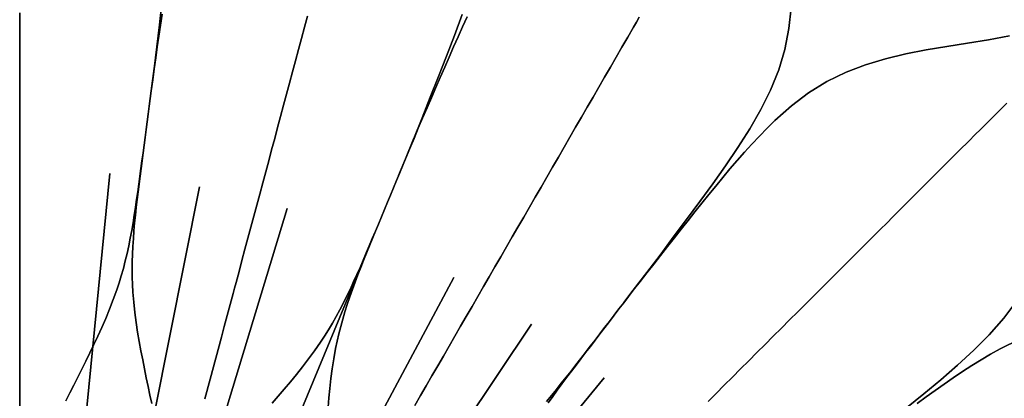
# Model space of a CAD drawing. Units: centimetres. Extents: x -69 to 69, y -69 to 69.
# Drawn here: x 0 to 14, y 10 to 16 of the extents above; entities that cross this region are included whole.
import ezdxf

# ---------------------------------------------------------------- set-up
doc = ezdxf.new("R2010")
doc.units = ezdxf.units.CM
doc.layers.get('0').update_dxf_attribs({"true_color": 0x5890e1})

msp = doc.modelspace()

# ---------------------------------------------------------------- linework, layer by layer
at = {"color": 53, "true_color": 0xe1c657}
for points in [[(2.07, 15.834, 0), (2.034, 15.513, 0), (1.996, 15.193, 0), (1.957, 14.873, 0), (1.916, 14.552, 0), (1.901, 14.439, 0), (1.886, 14.326, 0), (1.871, 14.212, 0), (1.856, 14.099, 0), (1.841, 13.986, 0), (1.826, 13.873, 0), (1.811, 13.76, 0), (1.796, 13.646, 0), (1.781, 13.533, 0), (1.765, 13.42, 0), (1.75, 13.307, 0), (1.734, 13.193, 0), (1.719, 13.08, 0), (1.703, 12.967, 0), (1.686, 12.854, 0), (1.669, 12.741, 0), (1.651, 12.629, 0), (1.631, 12.516, 0), (1.611, 12.404, 0), (1.588, 12.293, 0), (1.564, 12.182, 0), (1.538, 12.073, 0), (1.51, 11.964, 0), (1.48, 11.858, 0), (1.448, 11.754, 0), (1.413, 11.65, 0), (1.363, 11.509, 0), (1.309, 11.37, 0), (1.253, 11.236, 0), (1.197, 11.105, 0), (1.139, 10.978, 0), (1.081, 10.854, 0), (1.022, 10.732, 0), (0.962, 10.612, 0), (0.904, 10.495, 0), (0.845, 10.379, 0), (0.787, 10.264, 0), (0.73, 10.15, 0), (0.674, 10.035, 0)], [(2.075, 15.671, 0), (2.051, 15.511, 0), (2.028, 15.351, 0), (2.004, 15.192, 0), (1.982, 15.032, 0), (1.959, 14.872, 0), (1.937, 14.713, 0), (1.916, 14.552, 0), (1.959, 14.875, 0), (1.916, 14.552, 0), (1.958, 14.875, 0), (1.916, 14.552, 0), (1.958, 14.875, 0), (1.916, 14.552, 0), (1.958, 14.875, 0), (1.916, 14.552, 0), (1.958, 14.875, 0), (1.916, 14.552, 0), (1.959, 14.875, 0), (1.916, 14.552, 0), (1.959, 14.875, 0), (1.916, 14.552, 0), (1.959, 14.875, 0), (1.916, 14.552, 0), (1.958, 14.876, 0), (1.916, 14.552, 0), (1.957, 14.873, 0), (1.996, 15.193, 0), (2.034, 15.513, 0), (2.07, 15.834, 0)], [(0, 9.817, 0), (0, 10.118, 0), (0, 10.416, 0), (0, 10.714, 0), (0, 11.031, 0), (0, 11.348, 0), (0, 11.428, 0), (0, 11.509, 0), (0, 11.675, 0), (0, 11.841, 0), (0, 12.007, 0), (0, 12.089, 0), (0, 12.173, 0), (0, 12.34, 0), (0, 12.507, 0), (0, 12.674, 0), (0, 12.841, 0), (0, 13.008, 0), (0, 13.175, 0), (0, 13.342, 0), (0, 13.509, 0), (0, 13.676, 0), (0, 13.843, 0), (0, 14.01, 0), (0, 14.177, 0), (0, 14.344, 0), (0, 14.511, 0), (0, 14.678, 0), (0, 14.846, 0), (0, 15.015, 0), (0, 15.183, 0), (0, 15.351, 0), (0, 15.519, 0), (0, 15.688, 0)], [(0, 15.688, 0), (0, 15.519, 0), (0, 15.351, 0), (0, 15.183, 0), (0, 15.015, 0), (0, 14.846, 0), (0, 14.678, 0), (0, 14.511, 0), (0, 14.344, 0), (0, 14.177, 0), (0, 14.01, 0), (0, 13.843, 0), (0, 13.676, 0), (0, 13.509, 0), (0, 13.342, 0), (0, 13.175, 0), (0, 13.008, 0), (0, 12.841, 0), (0, 12.674, 0), (0, 12.507, 0), (0, 12.34, 0), (0, 12.173, 0), (0, 12.089, 0), (0, 12.007, 0), (0, 11.841, 0), (0, 11.675, 0), (0, 11.509, 0), (0, 11.428, 0), (0, 11.348, 0), (0, 11.031, 0), (0, 10.714, 0), (0, 10.416, 0), (0, 10.118, 0), (0, 9.817, 0)], [(1.922, 9.993, 0), (1.896, 10.118, 0), (1.87, 10.244, 0), (1.844, 10.371, 0), (1.817, 10.5, 0), (1.791, 10.631, 0), (1.766, 10.764, 0), (1.741, 10.899, 0), (1.718, 11.037, 0), (1.697, 11.177, 0), (1.679, 11.321, 0), (1.663, 11.47, 0), (1.65, 11.619, 0), (1.644, 11.728, 0), (1.64, 11.837, 0), (1.638, 11.947, 0), (1.639, 12.059, 0), (1.642, 12.172, 0), (1.648, 12.285, 0), (1.655, 12.398, 0), (1.664, 12.512, 0), (1.674, 12.626, 0), (1.685, 12.739, 0), (1.698, 12.852, 0), (1.711, 12.966, 0), (1.725, 13.079, 0), (1.739, 13.193, 0), (1.754, 13.306, 0), (1.768, 13.42, 0), (1.783, 13.533, 0), (1.797, 13.646, 0), (1.812, 13.76, 0), (1.827, 13.873, 0), (1.842, 13.986, 0), (1.856, 14.099, 0), (1.871, 14.212, 0), (1.886, 14.326, 0), (1.901, 14.439, 0), (1.916, 14.552, 0), (1.937, 14.713, 0), (1.959, 14.872, 0), (1.982, 15.032, 0), (2.004, 15.192, 0), (2.028, 15.351, 0), (2.051, 15.511, 0), (2.075, 15.671, 0)], [(2.696, 10.061, 0), (2.773, 10.349, 0), (2.855, 10.655, 0), (2.937, 10.961, 0), (2.958, 11.039, 0), (2.979, 11.117, 0), (3.022, 11.277, 0), (3.065, 11.437, 0), (3.108, 11.598, 0), (3.129, 11.677, 0), (3.151, 11.758, 0), (3.194, 11.919, 0), (3.237, 12.081, 0), (3.28, 12.242, 0), (3.323, 12.403, 0), (3.367, 12.564, 0), (3.41, 12.726, 0), (3.453, 12.887, 0), (3.496, 13.048, 0), (3.54, 13.21, 0), (3.583, 13.371, 0), (3.626, 13.532, 0), (3.669, 13.694, 0), (3.713, 13.855, 0), (3.756, 14.017, 0), (3.799, 14.178, 0), (3.843, 14.341, 0), (3.886, 14.503, 0), (3.93, 14.666, 0), (3.973, 14.828, 0), (4.017, 14.991, 0), (4.06, 15.153, 0), (4.104, 15.315, 0), (4.147, 15.478, 0), (4.191, 15.64, 0)], [(4.191, 15.64, 0), (4.147, 15.478, 0), (4.104, 15.315, 0), (4.06, 15.153, 0), (4.017, 14.991, 0), (3.973, 14.828, 0), (3.93, 14.666, 0), (3.886, 14.503, 0), (3.843, 14.341, 0), (3.799, 14.178, 0), (3.756, 14.017, 0), (3.713, 13.855, 0), (3.669, 13.694, 0), (3.626, 13.532, 0), (3.583, 13.371, 0), (3.54, 13.21, 0), (3.496, 13.048, 0), (3.453, 12.887, 0), (3.41, 12.726, 0), (3.367, 12.564, 0), (3.323, 12.403, 0), (3.28, 12.242, 0), (3.237, 12.081, 0), (3.194, 11.919, 0), (3.151, 11.758, 0), (3.129, 11.677, 0), (3.108, 11.598, 0), (3.065, 11.437, 0), (3.022, 11.277, 0), (2.979, 11.117, 0), (2.958, 11.039, 0), (2.937, 10.961, 0), (2.855, 10.655, 0), (2.773, 10.349, 0), (2.696, 10.061, 0)], [(6.445, 15.663, 0), (6.332, 15.36, 0), (6.216, 15.059, 0), (6.098, 14.759, 0), (5.979, 14.458, 0), (5.86, 14.159, 0), (5.74, 13.859, 0), (5.617, 13.561, 0), (5.573, 13.455, 0), (5.529, 13.349, 0), (5.486, 13.244, 0), (5.442, 13.138, 0), (5.398, 13.033, 0), (5.354, 12.928, 0), (5.311, 12.822, 0), (5.267, 12.717, 0), (5.223, 12.611, 0), (5.179, 12.506, 0), (5.134, 12.4, 0), (5.09, 12.295, 0), (5.046, 12.19, 0), (5.001, 12.084, 0), (4.956, 11.979, 0), (4.91, 11.875, 0), (4.863, 11.771, 0), (4.815, 11.668, 0), (4.766, 11.565, 0), (4.716, 11.463, 0), (4.664, 11.362, 0), (4.61, 11.263, 0), (4.555, 11.166, 0), (4.498, 11.071, 0), (4.44, 10.978, 0), (4.38, 10.887, 0), (4.295, 10.764, 0), (4.207, 10.644, 0), (4.119, 10.528, 0), (4.03, 10.417, 0), (3.942, 10.31, 0), (3.853, 10.205, 0), (3.764, 10.102, 0), (3.676, 10.002, 0)], [(4.491, 9.94, 0), (4.503, 10.077, 0), (4.516, 10.216, 0), (4.532, 10.357, 0), (4.552, 10.501, 0), (4.575, 10.648, 0), (4.601, 10.796, 0), (4.623, 10.903, 0), (4.648, 11.009, 0), (4.675, 11.116, 0), (4.705, 11.224, 0), (4.737, 11.332, 0), (4.771, 11.44, 0), (4.807, 11.548, 0), (4.845, 11.655, 0), (4.885, 11.762, 0), (4.925, 11.869, 0), (4.967, 11.975, 0), (5.009, 12.081, 0), (5.052, 12.187, 0), (5.095, 12.293, 0), (5.138, 12.399, 0), (5.181, 12.505, 0), (5.225, 12.61, 0), (5.268, 12.716, 0), (5.312, 12.822, 0), (5.355, 12.927, 0), (5.399, 13.033, 0), (5.442, 13.138, 0), (5.486, 13.244, 0), (5.53, 13.349, 0), (5.573, 13.455, 0), (5.617, 13.561, 0), (5.679, 13.71, 0), (5.742, 13.858, 0), (5.805, 14.007, 0), (5.868, 14.155, 0), (5.932, 14.303, 0), (5.996, 14.452, 0), (6.06, 14.6, 0), (6.124, 14.748, 0), (6.189, 14.896, 0), (6.253, 15.044, 0), (6.318, 15.191, 0), (6.384, 15.339, 0), (6.45, 15.486, 0), (6.518, 15.632, 0)], [(6.518, 15.632, 0), (6.45, 15.486, 0), (6.384, 15.339, 0), (6.318, 15.191, 0), (6.253, 15.044, 0), (6.189, 14.896, 0), (6.124, 14.748, 0), (6.06, 14.6, 0), (5.996, 14.452, 0), (5.932, 14.303, 0), (5.868, 14.155, 0), (5.805, 14.007, 0), (5.742, 13.858, 0), (5.679, 13.71, 0), (5.617, 13.561, 0), (5.742, 13.862, 0), (5.617, 13.561, 0), (5.742, 13.862, 0), (5.617, 13.561, 0), (5.742, 13.862, 0), (5.617, 13.561, 0), (5.742, 13.862, 0), (5.617, 13.561, 0), (5.742, 13.862, 0), (5.617, 13.561, 0), (5.742, 13.862, 0), (5.617, 13.561, 0), (5.742, 13.862, 0), (5.617, 13.561, 0), (5.742, 13.862, 0), (5.617, 13.561, 0), (5.741, 13.862, 0), (5.617, 13.561, 0), (5.74, 13.859, 0), (5.86, 14.159, 0), (5.979, 14.458, 0), (6.098, 14.759, 0), (6.216, 15.059, 0), (6.332, 15.36, 0), (6.445, 15.663, 0)], [(11.234, 15.763, 0), (11.202, 15.46, 0), (11.144, 15.156, 0), (11.053, 14.856, 0), (10.934, 14.563, 0), (10.792, 14.278, 0), (10.632, 14, 0), (10.46, 13.728, 0), (10.279, 13.461, 0), (10.092, 13.198, 0), (9.902, 12.937, 0), (9.71, 12.678, 0), (9.518, 12.418, 0), (9.325, 12.159, 0), (9.131, 11.902, 0), (8.935, 11.645, 0), (8.866, 11.554, 0), (8.796, 11.463, 0), (8.727, 11.373, 0), (8.657, 11.282, 0), (8.588, 11.192, 0), (8.518, 11.101, 0), (8.448, 11.011, 0), (8.378, 10.92, 0), (8.309, 10.83, 0), (8.239, 10.739, 0), (8.169, 10.649, 0), (8.099, 10.559, 0), (8.029, 10.468, 0), (7.958, 10.378, 0), (7.887, 10.289, 0), (7.816, 10.2, 0), (7.744, 10.111, 0), (7.671, 10.024, 0)], [(14.412, 15.355, 0), (14.106, 15.297, 0), (13.803, 15.246, 0), (13.501, 15.199, 0), (13.202, 15.148, 0), (12.904, 15.09, 0), (12.61, 15.019, 0), (12.318, 14.931, 0), (12.033, 14.822, 0), (11.755, 14.686, 0), (11.489, 14.522, 0), (11.237, 14.331, 0), (10.998, 14.119, 0), (10.883, 14.008, 0), (10.771, 13.893, 0), (10.661, 13.776, 0), (10.553, 13.656, 0), (10.447, 13.535, 0), (10.342, 13.413, 0), (10.239, 13.289, 0), (10.136, 13.164, 0), (10.035, 13.039, 0), (9.934, 12.913, 0), (9.833, 12.787, 0), (9.733, 12.661, 0), (9.632, 12.534, 0), (9.532, 12.407, 0), (9.432, 12.281, 0), (9.332, 12.154, 0), (9.232, 12.027, 0), (9.133, 11.9, 0), (9.034, 11.773, 0), (8.935, 11.645, 0), (9.134, 11.903, 0), (8.935, 11.645, 0), (9.134, 11.903, 0), (8.935, 11.645, 0), (9.134, 11.903, 0), (8.935, 11.645, 0), (9.134, 11.903, 0), (8.935, 11.645, 0), (9.134, 11.903, 0), (8.935, 11.645, 0), (9.134, 11.903, 0), (8.935, 11.645, 0), (9.134, 11.903, 0), (8.935, 11.645, 0), (9.134, 11.903, 0), (8.935, 11.645, 0), (9.134, 11.904, 0), (8.935, 11.645, 0), (9.131, 11.902, 0), (9.325, 12.159, 0), (9.518, 12.418, 0), (9.71, 12.678, 0), (9.902, 12.937, 0), (10.092, 13.198, 0), (10.279, 13.461, 0), (10.46, 13.728, 0), (10.632, 14, 0), (10.792, 14.278, 0), (10.934, 14.563, 0), (11.053, 14.856, 0), (11.144, 15.156, 0), (11.202, 15.46, 0), (11.234, 15.763, 0)], [(5.755, 9.967, 0), (5.837, 10.111, 0), (5.92, 10.254, 0), (6.003, 10.398, 0), (6.045, 10.47, 0), (6.087, 10.542, 0), (6.17, 10.687, 0), (6.253, 10.831, 0), (6.337, 10.976, 0), (6.42, 11.12, 0), (6.504, 11.265, 0), (6.587, 11.41, 0), (6.671, 11.554, 0), (6.754, 11.699, 0), (6.838, 11.843, 0), (6.921, 11.988, 0), (7.005, 12.133, 0), (7.088, 12.277, 0), (7.172, 12.422, 0), (7.256, 12.567, 0), (7.339, 12.712, 0), (7.423, 12.857, 0), (7.507, 13.003, 0), (7.592, 13.149, 0), (7.676, 13.295, 0), (7.76, 13.44, 0), (7.844, 13.586, 0), (7.928, 13.731, 0), (8.012, 13.877, 0), (8.096, 14.023, 0), (8.18, 14.168, 0), (8.264, 14.314, 0), (8.349, 14.46, 0), (8.433, 14.606, 0), (8.517, 14.751, 0), (8.601, 14.897, 0), (8.685, 15.042, 0), (8.769, 15.188, 0), (8.854, 15.335, 0), (8.938, 15.48, 0), (8.98, 15.553, 0), (9.022, 15.626, 0)], [(9.022, 15.626, 0), (8.98, 15.553, 0), (8.938, 15.48, 0), (8.854, 15.335, 0), (8.769, 15.188, 0), (8.685, 15.042, 0), (8.601, 14.897, 0), (8.517, 14.751, 0), (8.433, 14.606, 0), (8.349, 14.46, 0), (8.264, 14.314, 0), (8.18, 14.168, 0), (8.096, 14.023, 0), (8.012, 13.877, 0), (7.928, 13.731, 0), (7.844, 13.586, 0), (7.76, 13.44, 0), (7.676, 13.295, 0), (7.592, 13.149, 0), (7.507, 13.003, 0), (7.423, 12.857, 0), (7.339, 12.712, 0), (7.256, 12.567, 0), (7.172, 12.422, 0), (7.088, 12.277, 0), (7.005, 12.133, 0), (6.921, 11.988, 0), (6.838, 11.843, 0), (6.754, 11.699, 0), (6.671, 11.554, 0), (6.587, 11.41, 0), (6.504, 11.265, 0), (6.42, 11.12, 0), (6.337, 10.976, 0), (6.253, 10.831, 0), (6.17, 10.687, 0), (6.087, 10.542, 0), (6.045, 10.47, 0), (6.003, 10.398, 0), (5.92, 10.254, 0), (5.837, 10.111, 0), (5.755, 9.967, 0)], [(7.697, 10.004, 0), (7.763, 10.097, 0), (7.829, 10.19, 0), (7.897, 10.282, 0), (7.965, 10.373, 0), (8.034, 10.464, 0), (8.103, 10.556, 0), (8.172, 10.647, 0), (8.241, 10.738, 0), (8.31, 10.828, 0), (8.38, 10.919, 0), (8.449, 11.01, 0), (8.519, 11.101, 0), (8.588, 11.192, 0), (8.657, 11.282, 0), (8.727, 11.373, 0), (8.796, 11.463, 0), (8.866, 11.554, 0), (8.935, 11.645, 0), (9.034, 11.773, 0), (9.133, 11.9, 0), (9.232, 12.027, 0), (9.332, 12.154, 0), (9.432, 12.281, 0), (9.532, 12.407, 0), (9.632, 12.534, 0), (9.733, 12.661, 0), (9.833, 12.787, 0), (9.934, 12.913, 0), (10.035, 13.039, 0), (10.136, 13.164, 0), (10.239, 13.289, 0), (10.342, 13.413, 0), (10.447, 13.535, 0), (10.553, 13.656, 0), (10.661, 13.776, 0), (10.771, 13.893, 0), (10.883, 14.008, 0), (10.998, 14.119, 0), (11.237, 14.331, 0), (11.489, 14.522, 0), (11.755, 14.686, 0), (12.033, 14.822, 0), (12.318, 14.931, 0), (12.61, 15.019, 0), (12.904, 15.09, 0), (13.202, 15.148, 0), (13.501, 15.199, 0), (13.803, 15.246, 0), (14.106, 15.297, 0), (14.412, 15.355, 0)], [(0.674, 10.035, 0), (0.73, 10.15, 0), (0.787, 10.264, 0), (0.845, 10.379, 0), (0.904, 10.495, 0), (0.962, 10.612, 0), (1.022, 10.732, 0), (1.081, 10.854, 0), (1.139, 10.978, 0), (1.197, 11.105, 0), (1.253, 11.236, 0), (1.309, 11.37, 0), (1.363, 11.509, 0), (1.413, 11.65, 0), (1.448, 11.754, 0), (1.48, 11.858, 0), (1.51, 11.964, 0), (1.538, 12.073, 0), (1.564, 12.182, 0), (1.588, 12.293, 0), (1.611, 12.404, 0), (1.631, 12.516, 0), (1.651, 12.629, 0), (1.669, 12.741, 0), (1.686, 12.854, 0), (1.703, 12.967, 0), (1.719, 13.08, 0), (1.734, 13.193, 0), (1.75, 13.307, 0), (1.765, 13.42, 0), (1.781, 13.533, 0), (1.796, 13.646, 0), (1.811, 13.76, 0), (1.826, 13.873, 0), (1.841, 13.986, 0), (1.856, 14.099, 0), (1.871, 14.212, 0), (1.886, 14.326, 0), (1.901, 14.439, 0), (1.916, 14.552, 0), (1.886, 14.326, 0), (1.916, 14.552, 0), (1.886, 14.327, 0), (1.916, 14.552, 0), (1.886, 14.327, 0), (1.916, 14.552, 0), (1.886, 14.327, 0), (1.916, 14.552, 0), (1.886, 14.327, 0), (1.916, 14.552, 0), (1.886, 14.327, 0), (1.916, 14.552, 0), (1.886, 14.326, 0), (1.916, 14.552, 0), (1.901, 14.439, 0), (1.886, 14.326, 0), (1.871, 14.212, 0), (1.856, 14.099, 0), (1.842, 13.986, 0), (1.827, 13.873, 0), (1.812, 13.76, 0), (1.797, 13.646, 0), (1.783, 13.533, 0), (1.768, 13.42, 0), (1.754, 13.306, 0), (1.739, 13.193, 0), (1.725, 13.079, 0), (1.711, 12.966, 0), (1.698, 12.852, 0), (1.685, 12.739, 0), (1.674, 12.626, 0), (1.664, 12.512, 0), (1.655, 12.398, 0), (1.648, 12.285, 0), (1.642, 12.172, 0), (1.639, 12.059, 0), (1.638, 11.947, 0), (1.64, 11.837, 0), (1.644, 11.728, 0), (1.65, 11.619, 0), (1.663, 11.47, 0), (1.679, 11.321, 0), (1.697, 11.177, 0), (1.718, 11.037, 0), (1.741, 10.899, 0), (1.766, 10.764, 0), (1.791, 10.631, 0), (1.817, 10.5, 0), (1.844, 10.371, 0), (1.87, 10.244, 0), (1.896, 10.118, 0), (1.922, 9.993, 0)], [(10.025, 10.025, 0), (10.143, 10.143, 0), (10.261, 10.261, 0), (10.379, 10.379, 0), (10.498, 10.498, 0), (10.617, 10.617, 0), (10.736, 10.736, 0), (10.855, 10.855, 0), (10.974, 10.974, 0), (11.093, 11.093, 0), (11.212, 11.212, 0), (11.331, 11.331, 0), (11.45, 11.45, 0), (11.569, 11.568, 0), (11.688, 11.687, 0), (11.807, 11.806, 0), (11.925, 11.925, 0), (12.044, 12.044, 0), (12.163, 12.163, 0), (12.282, 12.282, 0), (12.401, 12.401, 0), (12.521, 12.521, 0), (12.64, 12.64, 0), (12.699, 12.699, 0), (12.759, 12.759, 0), (12.877, 12.877, 0), (12.996, 12.996, 0), (13.113, 13.113, 0), (13.172, 13.172, 0), (13.231, 13.231, 0), (13.348, 13.347, 0), (13.464, 13.464, 0), (13.522, 13.522, 0), (13.58, 13.58, 0), (13.695, 13.695, 0), (13.81, 13.81, 0), (13.924, 13.924, 0), (13.981, 13.981, 0), (14.038, 14.038, 0), (14.15, 14.15, 0), (14.262, 14.262, 0), (14.373, 14.372, 0)], [(14.373, 14.372, 0), (14.262, 14.262, 0), (14.15, 14.15, 0), (14.038, 14.038, 0), (13.981, 13.981, 0), (13.924, 13.924, 0), (13.81, 13.81, 0), (13.695, 13.695, 0), (13.58, 13.58, 0), (13.522, 13.522, 0), (13.464, 13.464, 0), (13.348, 13.347, 0), (13.231, 13.231, 0), (13.172, 13.172, 0), (13.113, 13.113, 0), (12.996, 12.996, 0), (12.877, 12.877, 0), (12.759, 12.759, 0), (12.699, 12.699, 0), (12.64, 12.64, 0), (12.521, 12.521, 0), (12.401, 12.401, 0), (12.282, 12.282, 0), (12.163, 12.163, 0), (12.044, 12.044, 0), (11.925, 11.925, 0), (11.807, 11.806, 0), (11.688, 11.687, 0), (11.569, 11.568, 0), (11.45, 11.45, 0), (11.331, 11.331, 0), (11.212, 11.212, 0), (11.093, 11.093, 0), (10.974, 10.974, 0), (10.855, 10.855, 0), (10.736, 10.736, 0), (10.617, 10.617, 0), (10.498, 10.498, 0), (10.379, 10.379, 0), (10.261, 10.261, 0), (10.143, 10.143, 0), (10.025, 10.025, 0)], [(3.676, 10.002, 0), (3.764, 10.102, 0), (3.853, 10.205, 0), (3.942, 10.31, 0), (4.03, 10.417, 0), (4.119, 10.528, 0), (4.207, 10.644, 0), (4.295, 10.764, 0), (4.38, 10.887, 0), (4.44, 10.978, 0), (4.498, 11.071, 0), (4.555, 11.166, 0), (4.61, 11.263, 0), (4.664, 11.362, 0), (4.716, 11.463, 0), (4.766, 11.565, 0), (4.815, 11.668, 0), (4.863, 11.771, 0), (4.91, 11.875, 0), (4.956, 11.979, 0), (5.001, 12.084, 0), (5.046, 12.19, 0), (5.09, 12.295, 0), (5.134, 12.4, 0), (5.179, 12.506, 0), (5.223, 12.611, 0), (5.267, 12.717, 0), (5.311, 12.822, 0), (5.354, 12.928, 0), (5.398, 13.033, 0), (5.442, 13.138, 0), (5.486, 13.244, 0), (5.529, 13.349, 0), (5.573, 13.455, 0), (5.617, 13.561, 0), (5.516, 13.316, 0), (5.617, 13.561, 0), (5.516, 13.317, 0), (5.617, 13.561, 0), (5.516, 13.317, 0), (5.617, 13.561, 0), (5.516, 13.317, 0), (5.617, 13.561, 0), (5.516, 13.317, 0), (5.617, 13.561, 0), (5.516, 13.317, 0), (5.617, 13.561, 0), (5.573, 13.455, 0), (5.53, 13.349, 0), (5.486, 13.244, 0), (5.442, 13.138, 0), (5.399, 13.033, 0), (5.355, 12.927, 0), (5.312, 12.822, 0), (5.268, 12.716, 0), (5.225, 12.61, 0), (5.181, 12.505, 0), (5.138, 12.399, 0), (5.095, 12.293, 0), (5.052, 12.187, 0), (5.009, 12.081, 0), (4.967, 11.975, 0), (4.925, 11.869, 0), (4.885, 11.762, 0), (4.845, 11.655, 0), (4.807, 11.548, 0), (4.771, 11.44, 0), (4.737, 11.332, 0), (4.705, 11.224, 0), (4.675, 11.116, 0), (4.648, 11.009, 0), (4.623, 10.903, 0), (4.601, 10.796, 0), (4.575, 10.648, 0), (4.552, 10.501, 0), (4.532, 10.357, 0), (4.516, 10.216, 0), (4.503, 10.077, 0), (4.491, 9.94, 0)], [(0, 0, 0), (0, 13.412, 0), (0, 0, 0), (1.315, 13.348, 0), (0, 0, 0), (2.617, 13.155, 0), (0, 0, 0), (3.893, 12.835, 0), (0, 0, 0), (5.133, 12.391, 0), (0, 0, 0), (6.323, 11.829, 0), (0, 0, 0), (7.452, 11.152, 0), (0, 0, 0), (8.509, 10.368, 0), (0, 0, 0)], [(7.671, 10.024, 0), (7.744, 10.111, 0), (7.816, 10.2, 0), (7.887, 10.289, 0), (7.958, 10.378, 0), (8.029, 10.468, 0), (8.099, 10.559, 0), (8.169, 10.649, 0), (8.239, 10.739, 0), (8.309, 10.83, 0), (8.378, 10.92, 0), (8.448, 11.011, 0), (8.518, 11.101, 0), (8.588, 11.192, 0), (8.657, 11.282, 0), (8.727, 11.373, 0), (8.796, 11.463, 0), (8.866, 11.554, 0), (8.935, 11.645, 0), (8.796, 11.464, 0), (8.935, 11.645, 0), (8.797, 11.464, 0), (8.935, 11.645, 0), (8.797, 11.464, 0), (8.935, 11.645, 0), (8.797, 11.465, 0), (8.935, 11.645, 0), (8.797, 11.464, 0), (8.935, 11.645, 0), (8.797, 11.464, 0), (8.935, 11.645, 0), (8.797, 11.464, 0), (8.935, 11.645, 0), (8.866, 11.554, 0), (8.796, 11.463, 0), (8.727, 11.373, 0), (8.657, 11.282, 0), (8.588, 11.192, 0), (8.519, 11.101, 0), (8.449, 11.01, 0), (8.38, 10.919, 0), (8.31, 10.828, 0), (8.241, 10.738, 0), (8.172, 10.647, 0), (8.103, 10.556, 0), (8.034, 10.464, 0), (7.965, 10.373, 0), (7.897, 10.282, 0), (7.829, 10.19, 0), (7.763, 10.097, 0), (7.697, 10.004, 0)], [(12.913, 9.934, 0), (13.164, 10.136, 0), (13.413, 10.342, 0), (13.657, 10.553, 0), (13.893, 10.771, 0), (14.119, 10.998, 0), (14.331, 11.237, 0), (14.522, 11.489, 0)], [(14.522, 11.489, 0), (14.331, 11.237, 0), (14.119, 10.998, 0), (13.893, 10.771, 0), (13.657, 10.553, 0), (13.413, 10.342, 0), (13.164, 10.136, 0), (12.913, 9.934, 0)], [(14.563, 10.934, 0), (14.278, 10.792, 0), (14.138, 10.714, 0), (14, 10.632, 0), (13.864, 10.547, 0), (13.728, 10.46, 0), (13.594, 10.37, 0), (13.461, 10.279, 0), (13.329, 10.186, 0), (13.198, 10.092, 0), (13.067, 9.997, 0)], [(13.067, 9.997, 0), (13.198, 10.092, 0), (13.329, 10.186, 0), (13.461, 10.279, 0), (13.594, 10.37, 0), (13.728, 10.46, 0), (13.864, 10.547, 0), (14, 10.632, 0), (14.138, 10.714, 0), (14.278, 10.792, 0), (14.563, 10.934, 0)]]:
    msp.add_polyline3d(points, dxfattribs=at)

doc.saveas('drawing.dxf')
